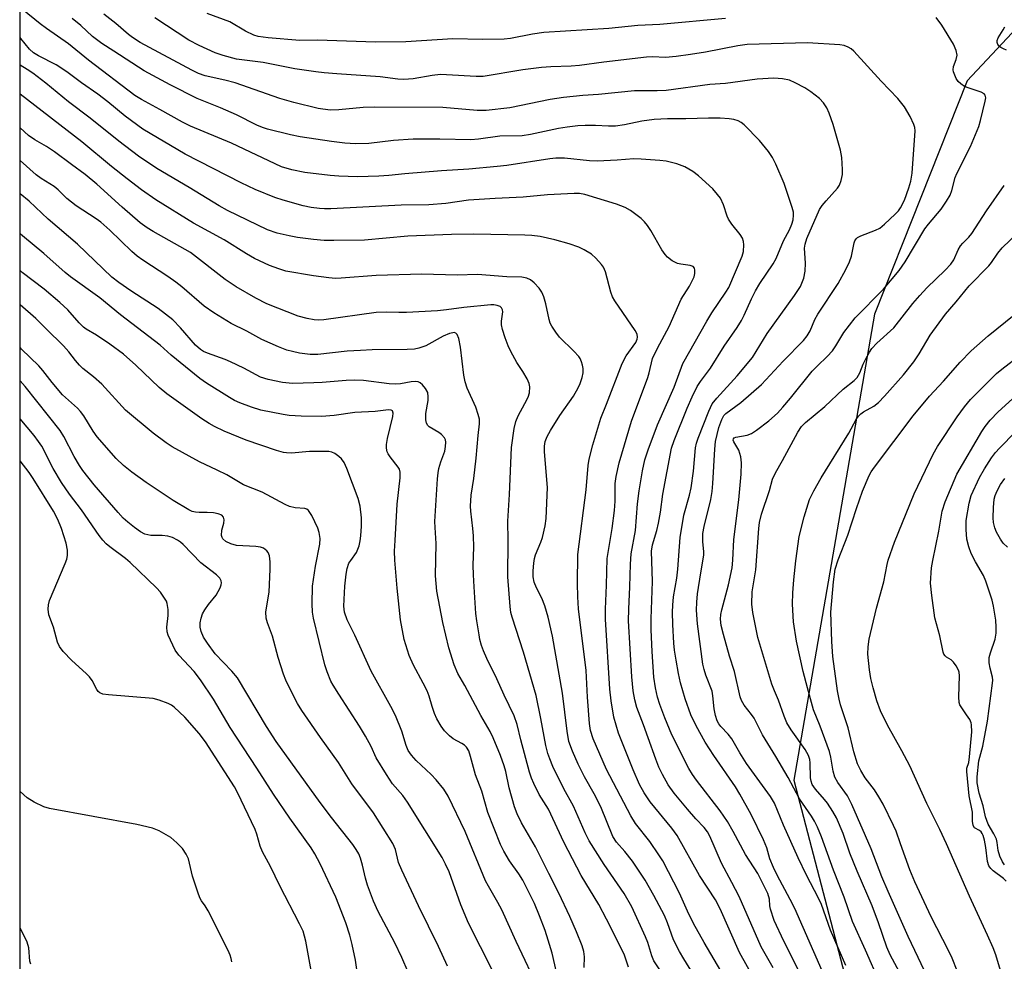
# Model space of a CAD drawing. Units: inches. Extents: x 1237764 to 1243764, y 501456 to 505456.
# Drawn here: x 1237765 to 1238000, y 504055 to 504280 of the extents above; entities that cross this region are included whole.
import ezdxf

# ---------------------------------------------------------------- set-up
doc = ezdxf.new("R2010")
doc.units = ezdxf.units.IN
doc.header["$MEASUREMENT"] = 0
doc.layers.add('NTRL-Trees', color=3, linetype='Continuous')
doc.layers.add('Undefined', color=1, linetype='Continuous')

msp = doc.modelspace()

# ---------------------------------------------------------------- linework, layer by layer
at = {"layer": 'NTRL-Trees'}
msp.add_lwpolyline([(1237764.51, 503025.89), (1237764.6, 504390.48), (1237771.8, 504385.67), (1237813.47, 504377.34), (1237859.3, 504385.67), (1237963.47, 504419.01), (1238000.97, 504431.51), (1238038.47, 504444.01), (1238063.47, 504444.01), (1238080.13, 504423.17), (1238092.63, 504402.34), (1238104.76, 504382.93), (1238089.3, 504326.81), (1238013.92, 504289.45), (1237991.22, 504265.23), (1237969.11, 504209.4), (1237949.73, 504097.94), (1237967.5, 504030.1), (1237978.81, 503999.41), (1238021.49, 503957.93), (1238045.71, 503909.49), (1238048.74, 503847.42), (1238036.9, 503801.46), (1238007.87, 503697.56)], dxfattribs=at)
at = {"layer": 'Undefined'}
for points, elevation in [([(1237944.8, 504053.05), (1237941.94, 504058.01), (1237936.65, 504070.09), (1237934.96, 504073.46), (1237932.48, 504078.09), (1237929.67, 504084.49), (1237929.13, 504085.55), (1237928.35, 504086.6), (1237926.35, 504088.68), (1237924.29, 504090.98), (1237921.13, 504094.82), (1237919.71, 504096.82), (1237918.34, 504099.27), (1237917.49, 504101.06), (1237916.71, 504102.96), (1237914.87, 504108.02), (1237913.83, 504111.18), (1237912.22, 504115.31), (1237911.7, 504117.13), (1237911.3, 504119.27), (1237910.99, 504122.61), (1237910.23, 504136.02), (1237910.29, 504138.82), (1237910.56, 504144.2), (1237910.66, 504149.62), (1237910.88, 504152.08), (1237911.89, 504157.64), (1237912.39, 504164.06), (1237912.73, 504167.13), (1237913.57, 504171.96), (1237914.15, 504174.56), (1237914.87, 504176.96), (1237917.16, 504182.93), (1237921.11, 504191.95), (1237923.22, 504197.65), (1237928.92, 504207.76), (1237930.15, 504209.72), (1237933.53, 504214.64), (1237934.22, 504215.78), (1237937.39, 504223.31), (1237937.74, 504224.39), (1237937.8, 504226.01), (1237937.71, 504226.82), (1237937.51, 504227.58), (1237936.95, 504228.49), (1237934.91, 504230.93), (1237934.1, 504232.12), (1237933.79, 504232.87), (1237932.96, 504235.55), (1237932.22, 504237.14), (1237931.53, 504238.08), (1237930.35, 504239.39), (1237926.93, 504242.48), (1237925.59, 504243.57), (1237923.65, 504244.66), (1237921.8, 504245.41), (1237919.18, 504246.01), (1237917.7, 504246.19), (1237913.22, 504246.54), (1237911.46, 504246.56), (1237907.49, 504246.23), (1237902.7, 504246.01), (1237900.9, 504246.1), (1237894.86, 504246.71), (1237892.8, 504246.72), (1237891.39, 504246.57), (1237881.12, 504245), (1237878.79, 504244.73), (1237871.97, 504244.07), (1237865.47, 504243.67), (1237856.66, 504242.98), (1237852.83, 504242.6), (1237850.44, 504242.47), (1237845.36, 504242.29), (1237840.87, 504242.42), (1237838.81, 504242.59), (1237832.72, 504243.3), (1237829.64, 504243.92), (1237827.18, 504244.7), (1237815.16, 504250.29), (1237805.39, 504254.37), (1237803.43, 504255.38), (1237798.08, 504258.4), (1237793.64, 504260.75), (1237792.1, 504261.73), (1237780.98, 504270.22), (1237776.19, 504274.11), (1237770.91, 504277.73), (1237769.44, 504278.84), (1237765.2, 504282.3)], 238), ([(1237956.52, 504052.31), (1237950, 504067.23), (1237948.93, 504069.35), (1237945.77, 504075.19), (1237944.89, 504077.01), (1237944.06, 504079.08), (1237943.28, 504081.73), (1237942.47, 504083.63), (1237939.57, 504089.72), (1237936.83, 504094.58), (1237935.77, 504096.33), (1237930.63, 504103.8), (1237928.58, 504107), (1237926.4, 504110.96), (1237925.14, 504113.55), (1237923.74, 504117.4), (1237922.67, 504121.24), (1237922.16, 504123.48), (1237921.59, 504126.67), (1237921.23, 504128.99), (1237921.05, 504130.72), (1237920.8, 504135.16), (1237920.75, 504138.1), (1237920.8, 504139.82), (1237921.01, 504141.82), (1237921.75, 504146.27), (1237922.02, 504148.44), (1237922.53, 504155.98), (1237923.45, 504161.32), (1237924.82, 504166.08), (1237925.23, 504167.88), (1237925.72, 504171.89), (1237926.25, 504177.45), (1237926.47, 504178.56), (1237926.84, 504179.73), (1237929.39, 504186.21), (1237930.26, 504187.93), (1237931.33, 504189.28), (1237936.23, 504194.68), (1237939.84, 504199.01), (1237943.38, 504204.83), (1237949.94, 504213.9), (1237951.35, 504216.06), (1237952.19, 504218.06), (1237952.52, 504219.68), (1237952.6, 504221.62), (1237952.31, 504225.17), (1237952.45, 504226.16), (1237952.88, 504227.49), (1237955.93, 504234.47), (1237956.58, 504235.42), (1237957.48, 504236.55), (1237960.25, 504239.56), (1237960.7, 504240.29), (1237961.08, 504241.39), (1237961.39, 504242.84), (1237961.44, 504243.99), (1237961.23, 504246.89), (1237960.97, 504248.69), (1237959.16, 504254.78), (1237958.19, 504257.48), (1237957.63, 504258.8), (1237956.87, 504259.99), (1237955.91, 504261.04), (1237953.84, 504262.65), (1237952.37, 504263.58), (1237950.06, 504264.8), (1237948.74, 504265.37), (1237947.04, 504265.73), (1237945.02, 504265.91), (1237941.02, 504265.62), (1237933.38, 504264.59), (1237929.69, 504264.37), (1237919.23, 504262.95), (1237917.03, 504262.81), (1237913.14, 504262.87), (1237911.67, 504262.81), (1237903.02, 504261.98), (1237899.26, 504261.77), (1237894.63, 504261.28), (1237891.45, 504260.8), (1237881.79, 504258.79), (1237876.17, 504258.17), (1237873.97, 504258.18), (1237865.74, 504258.85), (1237849.49, 504258.96), (1237846.73, 504258.86), (1237840.86, 504258.3), (1237838.84, 504258.26), (1237835.97, 504258.61), (1237830.1, 504260.03), (1237826.74, 504261.03), (1237816.05, 504264.74), (1237813.63, 504265.37), (1237808.92, 504266.45), (1237807.28, 504266.97), (1237805.69, 504267.76), (1237793.37, 504274.45), (1237791.49, 504275.6), (1237790.58, 504276.3), (1237787.51, 504278.99), (1237784.66, 504281.16)], 242), ([(1237933.45, 504280.17), (1237917.7, 504278.73), (1237912.42, 504278.51), (1237905.52, 504277.77), (1237889.96, 504276.78), (1237887.23, 504276.41), (1237881.97, 504275.37), (1237880.45, 504275.23), (1237875.23, 504275.14), (1237868.13, 504275.32), (1237856.95, 504274.6), (1237849.63, 504274.52), (1237835.8, 504274.96), (1237831.54, 504274.9), (1237823.93, 504275.5), (1237821.61, 504275.85), (1237820.51, 504276.15), (1237818.53, 504277.13), (1237814.77, 504279.34), (1237809.36, 504281.33)], 246), ([(1237951.67, 504050.89), (1237947.37, 504059.41), (1237945.08, 504064.33), (1237944.22, 504067.02), (1237944.06, 504067.84), (1237943.93, 504069.48), (1237943.51, 504070.77), (1237941.15, 504075.62), (1237938.2, 504080.12), (1237935.26, 504085.65), (1237933.91, 504088.02), (1237932.14, 504090.58), (1237926.45, 504097.92), (1237925.5, 504099.29), (1237924.67, 504100.75), (1237920.59, 504108.78), (1237918.93, 504112.85), (1237917.74, 504116.01), (1237917.17, 504117.82), (1237916.66, 504120), (1237916.29, 504122.58), (1237915.87, 504128.67), (1237915.65, 504133.91), (1237915.65, 504136.55), (1237915.94, 504145.42), (1237915.7, 504152.73), (1237915.95, 504154.22), (1237917.01, 504157.67), (1237917.4, 504159.39), (1237917.86, 504162.05), (1237918.45, 504166.36), (1237920.5, 504177.37), (1237921.11, 504179.16), (1237924.23, 504186.9), (1237925.44, 504189.64), (1237926.66, 504192.09), (1237927.43, 504193.33), (1237929.86, 504196.49), (1237933.07, 504201.77), (1237936.2, 504206.22), (1237937.27, 504207.9), (1237937.92, 504209.16), (1237939.6, 504213.07), (1237940.58, 504215.03), (1237941.66, 504216.76), (1237944.81, 504221.44), (1237945.58, 504222.7), (1237947.32, 504226.94), (1237948.73, 504229.59), (1237949.28, 504230.91), (1237949.58, 504231.99), (1237949.71, 504233.08), (1237949.66, 504233.8), (1237949.4, 504234.91), (1237947.48, 504240.69), (1237945.48, 504245.32), (1237944.69, 504246.92), (1237943.71, 504248.31), (1237941.56, 504251), (1237937.87, 504254.72), (1237937.2, 504255.26), (1237936.45, 504255.68), (1237935.4, 504256), (1237934.31, 504256.18), (1237932.13, 504256.31), (1237929.32, 504256.33), (1237923.9, 504256.13), (1237919.53, 504256.12), (1237916.35, 504255.96), (1237913.41, 504255.61), (1237909.22, 504254.74), (1237907.09, 504254.43), (1237905.4, 504254.41), (1237902.33, 504254.55), (1237899.81, 504254.53), (1237898.11, 504254.44), (1237895.5, 504254.15), (1237893.46, 504253.84), (1237886.71, 504252.38), (1237884.77, 504252.08), (1237879.38, 504252.01), (1237874.28, 504251.27), (1237872.45, 504251.13), (1237865.06, 504251.31), (1237858.64, 504251.28), (1237854, 504250.96), (1237848.07, 504250.25), (1237844.84, 504250.14), (1237842.32, 504250.33), (1237839.15, 504250.72), (1237831.6, 504251.88), (1237829.28, 504252.36), (1237823.82, 504253.71), (1237822.59, 504254.11), (1237821.25, 504254.67), (1237816.36, 504257.1), (1237812.56, 504258.78), (1237806.98, 504261.01), (1237800.5, 504264.25), (1237794.3, 504267.65), (1237787.05, 504272.37), (1237784.17, 504274.16), (1237781.95, 504275.86), (1237779.12, 504278.52), (1237777.1, 504280.13)], 240), ([(1237962.2, 504053.58), (1237958.57, 504062.06), (1237956.43, 504068.19), (1237955.7, 504069.72), (1237952.82, 504075.16), (1237950.82, 504079.35), (1237947.32, 504087.16), (1237945.18, 504092.39), (1237944.21, 504094.01), (1237938.45, 504101.91), (1237936.86, 504104.43), (1237934.93, 504107.81), (1237934.05, 504108.89), (1237932.29, 504110.73), (1237931.81, 504111.4), (1237931.44, 504112.12), (1237931.02, 504113.4), (1237930.67, 504114.98), (1237930.41, 504118.1), (1237930.2, 504119.22), (1237928.73, 504123.08), (1237928.31, 504124.42), (1237928.03, 504125.67), (1237926.73, 504135.34), (1237926.47, 504138.63), (1237926.53, 504140.55), (1237926.73, 504142.52), (1237927.5, 504147.55), (1237928.25, 504151.73), (1237928.25, 504152.52), (1237927.97, 504155.04), (1237928.03, 504156.97), (1237928.34, 504158.62), (1237929.88, 504165.05), (1237930.22, 504166.97), (1237930.41, 504168.93), (1237930.86, 504177.14), (1237931.04, 504178.96), (1237931.86, 504182.33), (1237932.5, 504184.19), (1237933.01, 504185.15), (1237933.47, 504185.65), (1237937.06, 504188.29), (1237942.06, 504192.56), (1237947.19, 504198.15), (1237952.06, 504203.14), (1237952.99, 504204.22), (1237953.71, 504205.42), (1237954.83, 504208.11), (1237955.52, 504209.45), (1237960.36, 504216.78), (1237962.22, 504220.09), (1237963.07, 504221.92), (1237963.6, 504223.26), (1237964.24, 504226.49), (1237964.4, 504227), (1237964.65, 504227.43), (1237965.03, 504227.78), (1237965.77, 504228.18), (1237969.33, 504229.49), (1237970.34, 504230.01), (1237971.45, 504230.92), (1237974, 504233.31), (1237974.78, 504234.16), (1237975.28, 504234.89), (1237976.23, 504236.71), (1237977.28, 504239.63), (1237977.73, 504241.24), (1237978.05, 504243.17), (1237978.77, 504253.25), (1237978.7, 504254.05), (1237978.51, 504254.82), (1237977.62, 504256.68), (1237976.29, 504259), (1237974.65, 504261.05), (1237970.67, 504265.2), (1237964.12, 504272.31), (1237963.46, 504272.9), (1237962.78, 504273.32), (1237961.82, 504273.68), (1237960.76, 504273.88), (1237953.04, 504274.31), (1237938.62, 504273.92), (1237936.4, 504273.62), (1237928.61, 504272.1), (1237925.05, 504271.53), (1237921.63, 504271.1), (1237919.07, 504270.86), (1237915.96, 504270.98), (1237914.51, 504270.93), (1237904.31, 504269.69), (1237898.46, 504268.9), (1237896.45, 504268.74), (1237891.63, 504268.58), (1237889.38, 504268.4), (1237884.88, 504267.86), (1237875.45, 504266.3), (1237873.72, 504266.27), (1237866.62, 504266.71), (1237865.22, 504266.73), (1237863.2, 504266.53), (1237858.68, 504265.71), (1237856.45, 504265.56), (1237855.03, 504265.65), (1237850.77, 504266.23), (1237840.37, 504266.88), (1237837.41, 504267.14), (1237835.37, 504267.4), (1237830.36, 504268.15), (1237822.8, 504269.6), (1237816.4, 504270.46), (1237813.22, 504271.27), (1237811.26, 504271.98), (1237807.46, 504273.7), (1237804.98, 504275), (1237796.88, 504280.29)], 244), ([(1237970.34, 504049.41), (1237966.94, 504057.29), (1237963.77, 504064.09), (1237961.85, 504069.91), (1237959.3, 504076.39), (1237956.39, 504084.34), (1237955.43, 504086.64), (1237954.7, 504088.12), (1237953.99, 504089.34), (1237951.16, 504093.49), (1237948.41, 504098.56), (1237945.47, 504103.58), (1237942.3, 504108.79), (1237940.29, 504112.72), (1237939.67, 504113.64), (1237937.9, 504115.84), (1237937.23, 504116.97), (1237936.96, 504117.83), (1237935.56, 504123.91), (1237934.37, 504127.63), (1237932.9, 504132.75), (1237932.38, 504134.96), (1237932.22, 504136.48), (1237932.29, 504137.54), (1237932.51, 504138.68), (1237934.17, 504144.67), (1237935.02, 504148.75), (1237935.17, 504150.52), (1237935.39, 504155.5), (1237936.61, 504164.96), (1237937.2, 504171.17), (1237937.28, 504173.84), (1237937.11, 504175.27), (1237936.59, 504176.87), (1237935.4, 504178.84), (1237935.27, 504179.28), (1237935.3, 504179.55), (1237935.47, 504179.79), (1237935.86, 504179.98), (1237938.59, 504180.43), (1237939.64, 504180.83), (1237940.83, 504181.63), (1237943.82, 504183.92), (1237945.84, 504185.76), (1237947.16, 504187.16), (1237949, 504189.34), (1237954.18, 504195.81), (1237955.41, 504197.08), (1237957.78, 504199.29), (1237959.02, 504200.65), (1237959.83, 504201.82), (1237961.71, 504205.02), (1237964.48, 504208.54), (1237971.22, 504215.41), (1237974.98, 504219.86), (1237976.4, 504221.95), (1237981.14, 504229.8), (1237982.02, 504230.97), (1237985.01, 504234.54), (1237986.32, 504236.43), (1237987.2, 504237.91), (1237987.61, 504238.99), (1237988.41, 504242.08), (1237988.76, 504243.1), (1237992.04, 504249.55), (1237994.03, 504254.35), (1237994.45, 504255.75), (1237995.58, 504260.35), (1237995.68, 504261.17), (1237995.55, 504261.82), (1237995.28, 504262.13), (1237994.58, 504262.52), (1237991.73, 504263.46), (1237990.62, 504263.91), (1237989.71, 504264.5), (1237989.12, 504265.05), (1237988.64, 504265.77), (1237988.27, 504266.56), (1237987.97, 504267.37), (1237987.87, 504267.91), (1237987.96, 504268.66), (1237988.63, 504270.35), (1237988.84, 504271.36), (1237988.65, 504272.48), (1237987.99, 504274), (1237985.18, 504278.54), (1237983.84, 504280.43)], 246), ([(1238000.64, 504272.6), (1237999.93, 504272.86), (1237999.28, 504273.22), (1237998.91, 504273.55), (1237998.62, 504273.97), (1237998.44, 504274.43), (1237998.44, 504274.88), (1237998.69, 504275.55), (1237999.84, 504277.41), (1238000.23, 504278.18)], 248), ([(1237940.56, 504049.8), (1237936.79, 504056.66), (1237932.12, 504067.15), (1237930.99, 504069.29), (1237927.22, 504075.11), (1237921.88, 504084.66), (1237920.58, 504086.42), (1237915.41, 504092.77), (1237913.96, 504094.91), (1237912.86, 504096.86), (1237911.28, 504100.42), (1237907.84, 504109.13), (1237906.69, 504112.99), (1237906.04, 504116.92), (1237905.74, 504119.69), (1237904.72, 504136.46), (1237904.67, 504138.8), (1237904.93, 504144.61), (1237905.07, 504150.98), (1237906.26, 504158.17), (1237906.88, 504162.43), (1237907.02, 504164.68), (1237907.02, 504168.92), (1237907.22, 504170.55), (1237907.97, 504173.85), (1237910.95, 504183.81), (1237914.82, 504194.28), (1237915.15, 504195.35), (1237915.98, 504198.78), (1237917.17, 504201.32), (1237919.92, 504206.43), (1237922.81, 504212.97), (1237924.77, 504216.09), (1237925.55, 504217.57), (1237925.88, 504218.34), (1237926.08, 504219.14), (1237926.09, 504219.95), (1237925.96, 504220.43), (1237925.67, 504220.79), (1237924.95, 504221.09), (1237922.7, 504221.34), (1237921.89, 504221.57), (1237920.64, 504222.21), (1237919.51, 504223.04), (1237918.97, 504223.67), (1237918.19, 504224.83), (1237915.56, 504229.44), (1237914.75, 504230.64), (1237914.04, 504231.48), (1237913.24, 504232.27), (1237910.67, 504234.18), (1237909.44, 504234.91), (1237907.37, 504235.74), (1237899.72, 504238.07), (1237898.51, 504238.26), (1237897.18, 504238.31), (1237890.78, 504237.94), (1237885, 504237.37), (1237878.27, 504237.08), (1237871.91, 504236.67), (1237866.49, 504235.91), (1237862.44, 504235.61), (1237855.78, 504235.52), (1237838.93, 504234.62), (1237837.44, 504234.59), (1237836.27, 504234.66), (1237834.27, 504234.96), (1237832.33, 504235.36), (1237827.54, 504236.7), (1237825.58, 504237.36), (1237820.88, 504239.23), (1237817.49, 504240.8), (1237804.14, 504247.7), (1237793.98, 504253.65), (1237789.71, 504256.76), (1237785.6, 504260.21), (1237783.24, 504262.04), (1237779.3, 504264.8), (1237775.75, 504267.41), (1237773.23, 504269.04), (1237768.99, 504271.19), (1237767.79, 504271.92), (1237766.82, 504272.84), (1237764.75, 504275.41), (1237764.59, 504275.58)], 236), ([(1237934.73, 504048.25), (1237928.34, 504059.11), (1237925.79, 504063.66), (1237924.33, 504066.58), (1237922.39, 504070.87), (1237918.38, 504078.6), (1237917.48, 504080.03), (1237915.27, 504083.22), (1237911.91, 504087.57), (1237910.73, 504089.4), (1237904.9, 504100.46), (1237901.73, 504107.83), (1237901.11, 504109.77), (1237900.88, 504111.45), (1237900.38, 504117.8), (1237900.07, 504124.19), (1237898.26, 504138.95), (1237898.06, 504141.77), (1237898, 504144.98), (1237898.06, 504151.9), (1237900.04, 504167.37), (1237900.55, 504173.17), (1237900.82, 504174.75), (1237901.65, 504178.16), (1237903.55, 504184.56), (1237904.96, 504187.86), (1237908.71, 504197.62), (1237909.66, 504199.44), (1237911.94, 504202.66), (1237912.26, 504203.42), (1237912.34, 504203.92), (1237912.25, 504204.61), (1237911.82, 504205.54), (1237906.94, 504212.64), (1237906.4, 504213.54), (1237906.01, 504214.65), (1237904.69, 504219.55), (1237904.24, 504220.63), (1237903.76, 504221.32), (1237902.41, 504222.8), (1237901.33, 504223.75), (1237899.62, 504224.83), (1237898.34, 504225.46), (1237896.01, 504226.28), (1237892.57, 504227.17), (1237889.08, 504227.97), (1237887.09, 504228.25), (1237885.4, 504228.33), (1237873.18, 504228.52), (1237867.83, 504228.44), (1237857.4, 504228.05), (1237847.01, 504227.16), (1237839.69, 504227.01), (1237837.35, 504227.06), (1237834.84, 504227.27), (1237831.02, 504227.75), (1237828.98, 504228.12), (1237826.13, 504228.79), (1237823.82, 504229.61), (1237814.22, 504234.25), (1237812.22, 504235.33), (1237805.03, 504239.73), (1237797.32, 504244.26), (1237792.96, 504247.21), (1237788.24, 504250.77), (1237781.37, 504256.34), (1237776.16, 504260.19), (1237770.74, 504264.67), (1237767.67, 504267.07), (1237766.33, 504267.98), (1237764.59, 504268.99)], 234), ([(1237925.79, 504051.46), (1237923.41, 504055.19), (1237922.38, 504056.94), (1237920.96, 504059.71), (1237919.57, 504063.78), (1237918.8, 504065.57), (1237916.29, 504070.29), (1237914.16, 504074.01), (1237911.18, 504078.54), (1237909.35, 504080.87), (1237907.37, 504083.11), (1237906.45, 504084.48), (1237903.57, 504091.55), (1237901.98, 504094.62), (1237899.66, 504098.71), (1237898.12, 504101.77), (1237896.77, 504104.88), (1237895.95, 504107.21), (1237895.51, 504109.66), (1237894.4, 504118.77), (1237892.05, 504132.41), (1237890.98, 504136.9), (1237890.16, 504139.61), (1237889.48, 504141.44), (1237888.18, 504143.95), (1237887.66, 504145.28), (1237887.42, 504146.59), (1237887.4, 504148.02), (1237887.54, 504149.82), (1237887.73, 504150.99), (1237887.98, 504151.82), (1237889.24, 504154.87), (1237889.62, 504155.98), (1237890.26, 504158.78), (1237890.52, 504160.5), (1237890.8, 504167.93), (1237890.07, 504176.47), (1237890.1, 504177.83), (1237890.26, 504178.92), (1237890.71, 504180.17), (1237891.51, 504181.61), (1237893.8, 504185.16), (1237897.02, 504189.81), (1237898.16, 504191.78), (1237898.66, 504192.82), (1237899.12, 504194.23), (1237899.34, 504195.37), (1237899.36, 504196.44), (1237899.21, 504197.25), (1237898.96, 504198.04), (1237898.61, 504198.78), (1237898.29, 504199.25), (1237897.11, 504200.54), (1237893.66, 504203.94), (1237892.79, 504205.07), (1237891.87, 504206.53), (1237891.49, 504207.29), (1237891.22, 504208.13), (1237890.42, 504211.88), (1237889.92, 504213.6), (1237889.48, 504214.7), (1237888.84, 504215.66), (1237887.64, 504216.93), (1237886.75, 504217.65), (1237885.91, 504218.04), (1237884.7, 504218.23), (1237881.11, 504218.33), (1237874.05, 504218.89), (1237869.16, 504218.78), (1237860.75, 504218.98), (1237849.83, 504218.65), (1237841.47, 504217.99), (1237840.12, 504217.94), (1237838.5, 504218.08), (1237834.82, 504218.58), (1237828.2, 504219.73), (1237826.49, 504220.23), (1237824.25, 504221.04), (1237820.71, 504222.75), (1237818.8, 504223.85), (1237813.47, 504227.17), (1237806.12, 504231.17), (1237797.08, 504236.76), (1237793.67, 504239.17), (1237790.2, 504241.78), (1237786.49, 504244.72), (1237779.38, 504250.63), (1237764.59, 504262.05)], 232), ([(1237925.28, 504041.08), (1237916.29, 504054.72), (1237915.76, 504055.89), (1237914.79, 504059.09), (1237914.28, 504060.46), (1237910.98, 504067.63), (1237909.15, 504070.77), (1237904.37, 504077.76), (1237900.75, 504083.39), (1237899.8, 504085.33), (1237897.01, 504091.68), (1237894.72, 504095.85), (1237892.12, 504101.19), (1237891.34, 504103.02), (1237890.9, 504104.34), (1237890.43, 504106.24), (1237889.26, 504112.67), (1237888.09, 504118.2), (1237885.05, 504128.51), (1237882.34, 504136.89), (1237882.08, 504138.02), (1237881.89, 504139.44), (1237881.33, 504146.56), (1237881.42, 504155.3), (1237881.34, 504159.92), (1237881.73, 504166.29), (1237882.17, 504177.53), (1237882.86, 504182.1), (1237883.2, 504183.73), (1237883.78, 504185.13), (1237885.42, 504188.03), (1237886.18, 504189.54), (1237886.5, 504190.62), (1237886.59, 504192.04), (1237886.44, 504192.86), (1237885.96, 504193.91), (1237884.9, 504195.67), (1237883.44, 504197.85), (1237882.03, 504200.45), (1237881.42, 504201.81), (1237880.69, 504203.77), (1237880.03, 504205.75), (1237879.81, 504206.88), (1237879.8, 504207.73), (1237880.14, 504209.98), (1237880.04, 504210.49), (1237879.81, 504210.93), (1237879.46, 504211.25), (1237878.78, 504211.52), (1237878.01, 504211.64), (1237877.29, 504211.63), (1237870.82, 504210.99), (1237866.61, 504210.42), (1237864.52, 504210.25), (1237857.04, 504209.78), (1237855.26, 504209.78), (1237852.35, 504209.92), (1237849.83, 504209.82), (1237837.27, 504208.1), (1237836.11, 504208.02), (1237834.96, 504208.05), (1237833.31, 504208.35), (1237831.16, 504208.96), (1237823.69, 504211.91), (1237821.05, 504213.21), (1237816.31, 504215.96), (1237813.68, 504217.75), (1237805.4, 504224.18), (1237796.47, 504229.2), (1237795.01, 504230.11), (1237793.35, 504231.28), (1237789.02, 504234.99), (1237782.96, 504240.48), (1237780.19, 504242.81), (1237776.87, 504245.21), (1237772.85, 504248.29), (1237770.94, 504249.52), (1237768.09, 504251.11), (1237766.58, 504252.18), (1237764.59, 504254.03)], 230), ([(1237910.24, 504053.22), (1237909.25, 504056.02), (1237908.72, 504057.29), (1237904.94, 504064.7), (1237903.09, 504068.16), (1237898.85, 504075.09), (1237894.7, 504083.1), (1237891.04, 504091.02), (1237888.86, 504094.53), (1237887.57, 504097.12), (1237886.99, 504098.44), (1237886.53, 504099.83), (1237884.42, 504107.54), (1237883.56, 504111.22), (1237882.88, 504113.3), (1237880.45, 504118.29), (1237878.69, 504122.18), (1237876.33, 504127.03), (1237875.53, 504128.85), (1237875.05, 504130.18), (1237874.66, 504131.54), (1237874.43, 504132.66), (1237873.89, 504136.06), (1237873.69, 504137.79), (1237873.23, 504144.18), (1237873.1, 504147.06), (1237873.06, 504149.36), (1237873.18, 504153.7), (1237873.09, 504156.38), (1237872.97, 504158.15), (1237872.48, 504162.29), (1237872.42, 504163.47), (1237872.56, 504166.13), (1237873.19, 504170.13), (1237873.77, 504174.96), (1237874.2, 504180.4), (1237874.51, 504183.17), (1237874.53, 504184.32), (1237874.26, 504185.45), (1237873.65, 504187.13), (1237871.59, 504191.68), (1237871.08, 504193.2), (1237870.76, 504194.83), (1237869.98, 504201.52), (1237869.59, 504203.59), (1237869.22, 504204.58), (1237868.89, 504204.88), (1237868.51, 504204.99), (1237868.13, 504204.98), (1237867.37, 504204.79), (1237865.83, 504204.14), (1237861.68, 504201.87), (1237860.04, 504201.29), (1237858.95, 504201.05), (1237857.22, 504200.95), (1237848.89, 504200.86), (1237846.03, 504200.73), (1237842.89, 504200.54), (1237835.85, 504199.79), (1237834.02, 504199.78), (1237831.45, 504200.11), (1237829.77, 504200.45), (1237828.4, 504200.83), (1237826.48, 504201.6), (1237822.43, 504203.39), (1237818.83, 504205.33), (1237815.1, 504207.17), (1237810.96, 504209.71), (1237808.69, 504211.36), (1237803.3, 504215.98), (1237801.91, 504217.08), (1237799.96, 504218.45), (1237793.95, 504222.34), (1237792.62, 504223.31), (1237791.35, 504224.44), (1237786.06, 504229.55), (1237783.95, 504231.44), (1237782.81, 504232.25), (1237778.05, 504235.32), (1237775.82, 504237.09), (1237773.68, 504239.16), (1237772.78, 504239.93), (1237769.64, 504241.86), (1237768.42, 504242.75), (1237764.59, 504246.21)], 228), ([(1237975.05, 504051.98), (1237972.84, 504056.15), (1237972.02, 504057.93), (1237970, 504063.75), (1237968.49, 504067.82), (1237964.9, 504076.18), (1237963.2, 504080.49), (1237961.55, 504085.14), (1237959.94, 504088.9), (1237959.12, 504090.44), (1237957.83, 504092.41), (1237957.1, 504093.33), (1237954.93, 504095.75), (1237954.19, 504096.89), (1237953.92, 504097.67), (1237953.78, 504098.49), (1237953.7, 504102.1), (1237953.57, 504102.84), (1237953.24, 504103.83), (1237952.46, 504105.3), (1237949.11, 504109.99), (1237948.11, 504111.67), (1237947.44, 504113.23), (1237946.13, 504117.08), (1237945.15, 504119.29), (1237944.53, 504120.93), (1237941.12, 504132.02), (1237939.99, 504138), (1237939.73, 504140.01), (1237939.78, 504142.98), (1237940.68, 504148.28), (1237941.42, 504158.17), (1237941.59, 504159.6), (1237942.06, 504161.58), (1237943.91, 504167.26), (1237944.7, 504169.94), (1237945.36, 504171.47), (1237947.04, 504174.41), (1237950.7, 504181.15), (1237951.61, 504182.57), (1237952.57, 504183.53), (1237957.16, 504187.35), (1237961.6, 504191.45), (1237964.18, 504193.54), (1237964.91, 504194.25), (1237965.59, 504195.35), (1237966.39, 504197.42), (1237967.03, 504198.76), (1237967.88, 504200.33), (1237968.47, 504201.23), (1237969.62, 504202.46), (1237973.68, 504206.15), (1237978.28, 504212), (1237979.9, 504213.92), (1237981.6, 504215.68), (1237986.02, 504219.94), (1237987.33, 504221.35), (1237988.02, 504222.39), (1237989.11, 504224.79), (1237989.68, 504225.77), (1237990.19, 504226.37), (1237991.65, 504227.8), (1237992.39, 504228.71), (1237995.84, 504234.12), (1238000.14, 504240.17)], 248), ([(1237899.61, 504053.1), (1237899.67, 504055.66), (1237899.53, 504056.92), (1237899.11, 504058.25), (1237897.73, 504061.65), (1237896.13, 504065.31), (1237893.53, 504070.87), (1237891.1, 504075.58), (1237887.92, 504082.01), (1237884.57, 504087.74), (1237883.53, 504089.86), (1237882.95, 504091.54), (1237881.61, 504096.09), (1237880.81, 504099.97), (1237880.45, 504101.32), (1237879.59, 504103.8), (1237877.81, 504108.09), (1237877.06, 504109.58), (1237874.87, 504113.41), (1237871.01, 504120.58), (1237869.38, 504123.41), (1237868.49, 504125.53), (1237867.17, 504129.56), (1237865.79, 504135.66), (1237864.33, 504143.16), (1237863.98, 504146.81), (1237864.14, 504154.57), (1237863.9, 504158.4), (1237863.88, 504159.83), (1237864.5, 504169.99), (1237864.64, 504171.42), (1237864.83, 504172.51), (1237865.27, 504174.1), (1237866.22, 504176.67), (1237866.44, 504177.75), (1237866.48, 504178.8), (1237866.37, 504179.31), (1237866.14, 504179.79), (1237865.48, 504180.64), (1237864.8, 504181.14), (1237862.52, 504182.45), (1237862.16, 504182.79), (1237861.84, 504183.33), (1237861.67, 504184.15), (1237861.69, 504185.62), (1237862.23, 504188.79), (1237862.29, 504189.64), (1237862.14, 504190.7), (1237861.63, 504191.66), (1237860.94, 504192.51), (1237860.35, 504193.02), (1237859.88, 504193.21), (1237859.34, 504193.27), (1237858.18, 504193.2), (1237855.67, 504192.75), (1237854.54, 504192.66), (1237852.93, 504192.76), (1237846.8, 504193.52), (1237844.57, 504193.65), (1237842.6, 504193.58), (1237836.91, 504193.08), (1237834.92, 504192.97), (1237829.77, 504192.86), (1237827.43, 504193.07), (1237823.98, 504193.77), (1237822.17, 504194.33), (1237818.16, 504196.46), (1237814.99, 504198), (1237813.67, 504198.55), (1237809.49, 504200.06), (1237808.47, 504200.51), (1237807.77, 504200.93), (1237806.54, 504201.96), (1237802.99, 504206.12), (1237801.15, 504208.05), (1237797.62, 504210.78), (1237791.07, 504215.01), (1237788.21, 504217.03), (1237786.58, 504218.3), (1237778.31, 504226.14), (1237771.32, 504232.18), (1237766.8, 504236.44), (1237764.59, 504238.18)], 226), ([(1237982.63, 504048.95), (1237977.15, 504060.5), (1237972.33, 504071.28), (1237970.83, 504074.8), (1237968.25, 504081.47), (1237963.64, 504092.14), (1237962.62, 504094.21), (1237960.3, 504097.4), (1237959.61, 504098.67), (1237959.19, 504100.08), (1237958.6, 504103.45), (1237958.27, 504104.78), (1237956.06, 504110.81), (1237954.49, 504114.79), (1237953.01, 504120), (1237952.01, 504123.96), (1237950.42, 504131.17), (1237949.66, 504135.77), (1237949.42, 504140.06), (1237949.49, 504142.76), (1237949.75, 504145.89), (1237950.24, 504150.42), (1237951.04, 504156.25), (1237952.21, 504160.92), (1237953.55, 504165.06), (1237954.52, 504167.15), (1237956.31, 504170.28), (1237962.94, 504180.97), (1237964.72, 504184.22), (1237965.27, 504185.03), (1237965.81, 504185.57), (1237966.44, 504186.05), (1237968.89, 504187.42), (1237970.06, 504188.31), (1237971.47, 504189.77), (1237976.03, 504194.94), (1237978.48, 504198.01), (1237979.73, 504199.95), (1237982.4, 504204.42), (1237986.03, 504209.45), (1237988.62, 504212.38), (1237991.73, 504216.21), (1237996.43, 504220.98), (1237997.06, 504221.77), (1237998.6, 504224.01), (1237999.65, 504225.28), (1238007.25, 504232.62)], 250), ([(1237892.99, 504052.01), (1237891.93, 504056.55), (1237891, 504059.67), (1237890.28, 504061.92), (1237888.94, 504065.47), (1237887.68, 504068.4), (1237884.92, 504073.97), (1237883.98, 504075.48), (1237881.7, 504078.66), (1237880.36, 504080.94), (1237879.59, 504082.53), (1237876.54, 504090.2), (1237875.1, 504095.28), (1237873.55, 504099.16), (1237872.4, 504103.61), (1237871.96, 504104.93), (1237871.45, 504105.81), (1237870.95, 504106.31), (1237870.35, 504106.71), (1237868.28, 504107.81), (1237867.37, 504108.51), (1237866.18, 504109.73), (1237865.35, 504110.87), (1237864.37, 504112.58), (1237863.76, 504113.85), (1237863.2, 504115.51), (1237862.51, 504117.99), (1237862.01, 504119.33), (1237861.09, 504121.15), (1237858.73, 504125.46), (1237857.69, 504127.74), (1237856.52, 504131.6), (1237855.65, 504136.28), (1237854.82, 504143.88), (1237854.27, 504150.54), (1237854.22, 504152.7), (1237854.34, 504155.28), (1237854.88, 504163.97), (1237855.55, 504170.23), (1237855.54, 504171.63), (1237855.36, 504172.35), (1237855.11, 504172.83), (1237853.16, 504175.27), (1237852.69, 504175.97), (1237852.46, 504176.48), (1237852.3, 504177.33), (1237852.32, 504178.2), (1237852.56, 504179.66), (1237853.82, 504184.96), (1237853.87, 504185.72), (1237853.69, 504186.29), (1237853.4, 504186.45), (1237852.78, 504186.5), (1237849.55, 504186.12), (1237844.68, 504185.88), (1237839.75, 504185.19), (1237836.75, 504184.96), (1237831.86, 504185.03), (1237828.97, 504185.19), (1237827.54, 504185.38), (1237822.19, 504186.47), (1237819.97, 504187.15), (1237817.19, 504188.17), (1237815.94, 504188.76), (1237814.69, 504189.47), (1237809.22, 504192.92), (1237807.6, 504194.03), (1237800.73, 504199.64), (1237798.12, 504201.97), (1237788.61, 504209.24), (1237783.71, 504213.33), (1237776.65, 504218.38), (1237775.4, 504219.35), (1237770.28, 504223.92), (1237765.18, 504228.15), (1237764.59, 504228.67)], 224), ([(1237888.97, 504047.33), (1237883.32, 504059.34), (1237879.89, 504066.93), (1237878.95, 504068.67), (1237876.68, 504072.53), (1237876, 504073.85), (1237871.09, 504085.65), (1237867.06, 504094.08), (1237866.03, 504095.78), (1237864.18, 504098.03), (1237862.95, 504099.31), (1237859.35, 504102.64), (1237858.28, 504103.89), (1237857.51, 504105.01), (1237857.02, 504106.19), (1237855.95, 504109.65), (1237854.44, 504113.38), (1237853.36, 504115.53), (1237848.6, 504123.97), (1237844.68, 504132.65), (1237842.88, 504136.26), (1237842.27, 504138.14), (1237842.11, 504139.56), (1237842.28, 504144.31), (1237842.61, 504147.19), (1237842.87, 504148.58), (1237843.31, 504149.82), (1237843.72, 504150.49), (1237845.12, 504152.36), (1237845.73, 504154.02), (1237845.99, 504155.19), (1237846.14, 504156.36), (1237846.29, 504158.7), (1237846.32, 504160.67), (1237846.01, 504163.51), (1237845.54, 504165.3), (1237842.83, 504172.48), (1237842.14, 504173.91), (1237841.55, 504174.78), (1237840.91, 504175.39), (1237839.95, 504176.06), (1237839.2, 504176.39), (1237838.47, 504176.53), (1237837.06, 504176.59), (1237833.85, 504176.52), (1237829.53, 504176.19), (1237828.35, 504176.21), (1237827.63, 504176.32), (1237825.94, 504176.82), (1237818.73, 504179.26), (1237813.45, 504181.45), (1237811.1, 504182.54), (1237809.83, 504183.23), (1237808.13, 504184.35), (1237799.74, 504190.32), (1237797.88, 504191.87), (1237792.31, 504197.22), (1237789.35, 504199.81), (1237786.05, 504202.26), (1237782.89, 504204.37), (1237780.45, 504205.82), (1237779.76, 504206.34), (1237778.73, 504207.37), (1237775.99, 504210.44), (1237774.08, 504212.24), (1237770.33, 504215.36), (1237765.09, 504219.39), (1237764.59, 504219.86)], 222), ([(1237877.64, 504052.41), (1237871.95, 504063.72), (1237870.1, 504068.12), (1237867.25, 504075.97), (1237866.43, 504077.86), (1237865.62, 504079.46), (1237857.33, 504092.62), (1237856.16, 504094.24), (1237853.76, 504097.05), (1237852.28, 504099.26), (1237849.8, 504103.3), (1237848.63, 504106), (1237847.3, 504108.45), (1237845.83, 504110.82), (1237840.86, 504118.46), (1237839.53, 504120.64), (1237839, 504121.64), (1237838.12, 504123.81), (1237837.57, 504125.48), (1237834.85, 504136.67), (1237834.57, 504138.1), (1237834.51, 504140.09), (1237834.61, 504144.34), (1237835.31, 504149.16), (1237836.32, 504154.37), (1237836.38, 504155.76), (1237836.21, 504157.17), (1237835.85, 504158.25), (1237834.42, 504161.26), (1237833.64, 504162.41), (1237833.22, 504162.74), (1237832.73, 504162.92), (1237830.4, 504163.09), (1237829.11, 504163.43), (1237828.06, 504163.91), (1237822.57, 504166.79), (1237818.1, 504168.61), (1237814.1, 504170.94), (1237811.76, 504172.13), (1237807.52, 504174.1), (1237801.03, 504177.69), (1237799.53, 504178.63), (1237796.46, 504180.94), (1237789.8, 504186.46), (1237784.14, 504192.68), (1237782.16, 504194.44), (1237779.64, 504196.45), (1237778.79, 504197.23), (1237777.85, 504198.31), (1237776.23, 504200.41), (1237774.95, 504201.87), (1237770.81, 504205.89), (1237768.37, 504208.41), (1237764.59, 504211.61)], 220), ([(1237990.02, 504049.26), (1237987.69, 504055.36), (1237986.82, 504057.19), (1237982.65, 504065.2), (1237978.72, 504073.6), (1237977.55, 504076.5), (1237975.28, 504082.68), (1237974.25, 504085.71), (1237973.65, 504087.07), (1237971.12, 504092.15), (1237970.15, 504093.94), (1237969.1, 504095.58), (1237966.84, 504098.52), (1237965.8, 504100.27), (1237965.01, 504101.83), (1237964.09, 504104.73), (1237962.79, 504110.41), (1237960.97, 504115.92), (1237960.59, 504117.31), (1237960.24, 504119.31), (1237959.1, 504127.5), (1237958.85, 504131.07), (1237958.59, 504138.14), (1237959.23, 504145.41), (1237959.68, 504148.43), (1237960.36, 504150.64), (1237962.68, 504156.55), (1237964.78, 504162.91), (1237966.22, 504167.03), (1237967.78, 504170.83), (1237968.27, 504171.71), (1237969.05, 504172.82), (1237978.35, 504185.12), (1237982.24, 504189.77), (1237985.59, 504193.41), (1237989.59, 504197.94), (1237992.21, 504200.65), (1237996.26, 504204.24), (1238002.48, 504209.25)], 252), ([(1237866.89, 504053.46), (1237864.72, 504058.15), (1237859.91, 504067.87), (1237855.93, 504076.39), (1237855.18, 504078.23), (1237854.42, 504081.31), (1237853.8, 504082.8), (1237849.15, 504090.13), (1237844, 504097.07), (1237840.83, 504102.18), (1237836.52, 504108.13), (1237832.04, 504114.6), (1237831, 504116.3), (1237829.08, 504119.99), (1237828.17, 504121.87), (1237827.66, 504123.27), (1237826.4, 504127.28), (1237825.02, 504132.36), (1237823.82, 504135.59), (1237823.53, 504136.65), (1237823.44, 504138.16), (1237824.18, 504142.92), (1237824.47, 504148.41), (1237824.41, 504150.17), (1237824.25, 504151.61), (1237823.99, 504152.39), (1237823.69, 504152.79), (1237822.88, 504153.41), (1237822.13, 504153.67), (1237821.01, 504153.81), (1237816.41, 504154.1), (1237815.05, 504154.44), (1237813.81, 504155), (1237813.15, 504155.64), (1237812.94, 504156.02), (1237812.83, 504156.49), (1237812.88, 504157.77), (1237813.34, 504159.43), (1237813.44, 504160.2), (1237813.3, 504160.85), (1237812.88, 504161.32), (1237812.01, 504161.68), (1237810.89, 504161.87), (1237809.39, 504161.97), (1237807.43, 504161.96), (1237806.59, 504162.03), (1237805.75, 504162.24), (1237804.95, 504162.58), (1237801.22, 504164.84), (1237794.79, 504169.12), (1237791.34, 504171.59), (1237789.31, 504173.21), (1237787.59, 504174.92), (1237783.05, 504180.1), (1237782.11, 504181.45), (1237779.86, 504185.08), (1237779.06, 504186.16), (1237778.34, 504186.9), (1237774.77, 504190.13), (1237772.24, 504193.03), (1237770.05, 504195.91), (1237769.1, 504197.04), (1237764.96, 504201.05), (1237764.59, 504201.44)], 218), ([(1237999.46, 504051.59), (1237998.08, 504056.14), (1237997.46, 504057.82), (1237996.15, 504060.85), (1237991.82, 504070.16), (1237986.28, 504082.67), (1237984.67, 504086.12), (1237981.57, 504092.31), (1237977.51, 504101.39), (1237975.62, 504104.95), (1237972.16, 504111.08), (1237970.5, 504114.51), (1237969.63, 504116.93), (1237968.75, 504119.98), (1237968.18, 504122.27), (1237967.88, 504124.29), (1237967.48, 504128.06), (1237967.56, 504129.85), (1237967.76, 504131.63), (1237969.54, 504139.07), (1237971.33, 504145.34), (1237972.08, 504149.5), (1237972.34, 504150.58), (1237973.83, 504154.88), (1237978.57, 504166.4), (1237983.11, 504175.94), (1237984.19, 504177.73), (1237988.86, 504184.85), (1237990.59, 504187.22), (1237992.06, 504189), (1237998.24, 504195.19), (1237999.56, 504196.28), (1238004.13, 504199.76)], 254), ([(1237858.98, 504048.5), (1237855.92, 504055.5), (1237854.25, 504059.01), (1237850.27, 504066.47), (1237849.16, 504069), (1237847.75, 504072.82), (1237847.23, 504074.48), (1237846.51, 504077.59), (1237846.05, 504079.23), (1237845.64, 504080.29), (1237845.06, 504081.3), (1237844.22, 504082.5), (1237839.13, 504088.97), (1237836.43, 504092.55), (1237825.88, 504107.17), (1237823.57, 504110.8), (1237816.65, 504122.39), (1237815.29, 504123.97), (1237811.3, 504128.15), (1237809.43, 504130.69), (1237808.53, 504132.16), (1237807.95, 504133.46), (1237807.73, 504134.49), (1237807.72, 504135.59), (1237807.94, 504136.68), (1237808.29, 504137.7), (1237808.79, 504138.65), (1237809.71, 504139.97), (1237811.5, 504142.21), (1237812.46, 504143.91), (1237812.74, 504144.66), (1237812.8, 504145.15), (1237812.72, 504145.6), (1237812.4, 504146.24), (1237811.6, 504147.03), (1237807.83, 504149.89), (1237803.59, 504154.3), (1237802.97, 504154.88), (1237802.3, 504155.37), (1237801.06, 504156), (1237799.92, 504156.34), (1237798.63, 504156.47), (1237795.89, 504156.47), (1237794.47, 504156.79), (1237793.43, 504157.33), (1237791.99, 504158.36), (1237790.35, 504159.63), (1237789.27, 504160.64), (1237788.06, 504161.94), (1237782.29, 504168.56), (1237779.6, 504171.99), (1237778.79, 504173.18), (1237777.51, 504175.38), (1237775.04, 504180.13), (1237774.21, 504181.55), (1237765.83, 504192.13), (1237764.58, 504193.45)], 216), ([(1237845.62, 504049.82), (1237844.84, 504054.84), (1237844.05, 504058.61), (1237843.5, 504060.87), (1237842.57, 504063.8), (1237840.13, 504069.92), (1237836.38, 504077.94), (1237835.15, 504080.26), (1237834.27, 504081.73), (1237829.14, 504088.81), (1237825.21, 504094.59), (1237821.27, 504100.81), (1237814.85, 504110.52), (1237810.86, 504117.29), (1237807.78, 504121.91), (1237806.28, 504123.94), (1237802.59, 504127.86), (1237801.73, 504129.01), (1237800.07, 504132.58), (1237799.8, 504133.38), (1237799.72, 504134.53), (1237800.03, 504137.3), (1237800.03, 504138.76), (1237799.82, 504140.19), (1237799.62, 504140.72), (1237799.2, 504141.46), (1237798.17, 504142.87), (1237797.23, 504143.97), (1237790.92, 504149.99), (1237789.8, 504150.96), (1237786.08, 504153.71), (1237785.2, 504154.48), (1237784.4, 504155.34), (1237783.52, 504156.48), (1237779.27, 504162.6), (1237776.4, 504166.39), (1237774.48, 504169.14), (1237772.5, 504172.52), (1237769.77, 504177.86), (1237769.04, 504178.98), (1237767.97, 504180.41), (1237764.58, 504184.36)], 214), ([(1237834.26, 504052.42), (1237832.99, 504059.37), (1237832.31, 504061.76), (1237831.46, 504063.59), (1237826.74, 504072.68), (1237824.56, 504077.27), (1237822.59, 504080.78), (1237822.06, 504082.15), (1237821.29, 504085.03), (1237820.89, 504086.09), (1237816.66, 504095.01), (1237815.91, 504096.31), (1237809, 504107.06), (1237807.42, 504109.11), (1237804.05, 504113.02), (1237801.51, 504115.37), (1237800.82, 504115.87), (1237800.05, 504116.27), (1237797.88, 504117.1), (1237796.48, 504117.47), (1237785.76, 504118.3), (1237784.39, 504118.51), (1237783.68, 504118.81), (1237783.31, 504119.16), (1237783, 504119.6), (1237781.83, 504121.79), (1237781.24, 504122.66), (1237780.44, 504123.47), (1237777, 504126.57), (1237774.92, 504128.73), (1237774.03, 504129.89), (1237773.59, 504130.96), (1237772.56, 504134.53), (1237771.51, 504137.47), (1237771.31, 504138.8), (1237771.37, 504139.85), (1237771.62, 504140.92), (1237775.39, 504149.73), (1237775.78, 504150.82), (1237775.94, 504151.64), (1237775.91, 504152.99), (1237775.6, 504154.6), (1237774.54, 504158.14), (1237773.63, 504160.31), (1237772.56, 504162.28), (1237767.75, 504170.1), (1237766.78, 504171.5), (1237764.58, 504174.32)], 212), ([(1237815.26, 504054.48), (1237815.11, 504055.28), (1237814.85, 504056.09), (1237814.37, 504057.17), (1237809.64, 504066.64), (1237808.92, 504067.88), (1237808.01, 504069.04), (1237807.6, 504069.75), (1237807.1, 504071.09), (1237805.89, 504074.98), (1237804.9, 504079.07), (1237804.38, 504080.24), (1237803.45, 504081.57), (1237802.15, 504082.97), (1237800.64, 504084.19), (1237797.86, 504085.77), (1237796.26, 504086.45), (1237792.54, 504087.35), (1237771.67, 504091.15), (1237770.27, 504091.54), (1237767.99, 504092.63), (1237766.3, 504093.69), (1237764.58, 504095.25)], 210), ([(1237767.15, 504053.88), (1237766.94, 504054.6), (1237766.68, 504057.81), (1237766.33, 504059.2), (1237765.1, 504061.66), (1237764.58, 504062.53)], 208)]:
    msp.add_lwpolyline(points, dxfattribs=dict(at, elevation=elevation))
for points in [[(1238000.57, 504073.72, 256), (1237999.97, 504074.37, 256), (1237997.48, 504076.22, 256), (1237996.88, 504076.79, 256), (1237996.41, 504077.44, 256), (1237996.08, 504078.48, 256), (1237995.71, 504081.83, 256), (1237995.39, 504083.58, 256), (1237995.09, 504084.69, 256), (1237994.87, 504085.2, 256), (1237994.59, 504085.58, 256), (1237994.24, 504085.87, 256), (1237993.03, 504086.52, 256), (1237992.68, 504087.07, 256), (1237992.54, 504088.1, 256), (1237992.54, 504090.26, 256), (1237991.75, 504094.2, 256), (1237991.16, 504099.98, 256), (1237991.21, 504100.79, 256), (1237991.63, 504102.15, 256), (1237991.84, 504103.54, 256), (1237992.37, 504109.5, 256), (1237992.31, 504111.14, 256), (1237992.19, 504111.67, 256), (1237991.86, 504112.41, 256), (1237991.13, 504113.58, 256), (1237989.78, 504115.46, 256), (1237989.51, 504115.95, 256), (1237989.34, 504116.47, 256), (1237989.25, 504117.88, 256), (1237989.45, 504122.87, 256), (1237989.35, 504123.73, 256), (1237989.17, 504124.25, 256), (1237988.65, 504125.24, 256), (1237988, 504126.14, 256), (1237987.41, 504126.68, 256), (1237986.33, 504127.35, 256), (1237985.97, 504127.66, 256), (1237985.68, 504128.06, 256), (1237985.49, 504128.55, 256), (1237984.73, 504132.45, 256), (1237983.55, 504136.74, 256), (1237982.77, 504142.11, 256), (1237982.49, 504145.07, 256), (1237982.7, 504148.75, 256), (1237983, 504150.49, 256), (1237984.48, 504157.47, 256), (1237985.27, 504162.31, 256), (1237985.98, 504164.55, 256), (1237988.81, 504171.1, 256), (1237994.76, 504181.37, 256), (1237995.57, 504182.56, 256), (1237996.79, 504184.07, 256), (1237998.7, 504186.02, 256), (1238003.83, 504190.78, 256)], [(1238000.15, 504077.64, 258), (1237999.7, 504078.39, 258), (1237999.09, 504079.72, 258), (1237998.64, 504081.1, 258), (1237998.44, 504083.03, 258), (1237998.25, 504083.79, 258), (1237997.65, 504085.06, 258), (1237996.3, 504087.36, 258), (1237995.61, 504089.14, 258), (1237995.1, 504091.81, 258), (1237994.11, 504094.8, 258), (1237993.61, 504097.25, 258), (1237993.61, 504098.71, 258), (1237994.03, 504102.56, 258), (1237995, 504106.07, 258), (1237996.14, 504112, 258), (1237997.35, 504121.11, 258), (1237997.4, 504121.88, 258), (1237997.32, 504122.57, 258), (1237996.79, 504124.69, 258), (1237996.54, 504126.03, 258), (1237996.54, 504127.29, 258), (1237996.82, 504128.38, 258), (1237997.95, 504131.65, 258), (1237998.18, 504133.06, 258), (1237998.23, 504134.5, 258), (1237998.09, 504136.22, 258), (1237997.53, 504139.58, 258), (1237997.21, 504140.98, 258), (1237996.67, 504142.69, 258), (1237995.7, 504145.53, 258), (1237995.15, 504146.91, 258), (1237993.23, 504150.14, 258), (1237992.22, 504152.15, 258), (1237991.67, 504153.73, 258), (1237991.18, 504155.61, 258), (1237990.98, 504157.88, 258), (1237991.04, 504160.05, 258), (1237991.7, 504164.19, 258), (1237992.22, 504166, 258), (1237994.24, 504170.31, 258), (1237995.36, 504172.39, 258), (1237997.07, 504175.08, 258), (1237998.04, 504176.32, 258), (1237998.98, 504177.35, 258), (1238002.83, 504181.25, 258)], [(1238000.89, 504153.67, 260), (1237999.89, 504154.66, 260), (1237999.21, 504155.55, 260), (1237998.25, 504157.24, 260), (1237997.84, 504158.26, 260), (1237997.56, 504159.54, 260), (1237997.48, 504160.65, 260), (1237997.52, 504163.18, 260), (1237997.75, 504165.19, 260), (1237997.96, 504166.03, 260), (1237998.4, 504167.11, 260), (1237999.26, 504168.63, 260), (1238000.28, 504170.09, 260)]]:
    msp.add_polyline3d(points, dxfattribs=at)

doc.saveas('drawing.dxf')
